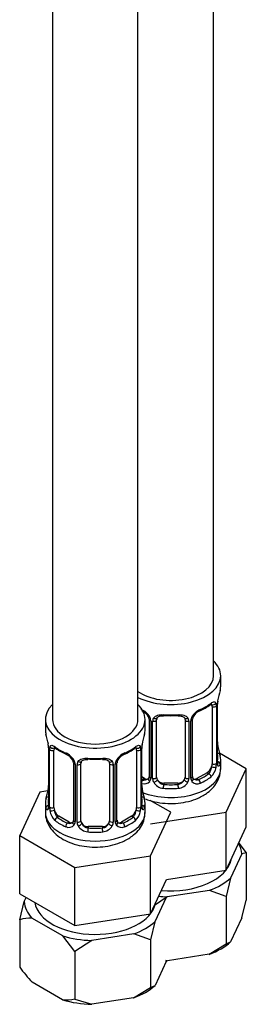
# Model space of a CAD drawing. Units: millimetres. Extents: x -218 to 1028, y 0 to 1165.
# Drawn here: x -109 to -78, y 6 to 144 of the extents above; entities that cross this region are included whole.
import ezdxf

# ---------------------------------------------------------------- set-up
doc = ezdxf.new("R2010")
doc.units = ezdxf.units.MM
for name, color, linetype in [('12501', 7, 'Continuous'), ('36939', 7, 'Continuous'), ('Défaut', 7, 'Continuous')]:
    doc.layers.add(name, color=color, linetype=linetype)

# ---------------------------------------------------------------- blocks, each defined once
blk = doc.blocks.new('SE2')
at = {"layer": '12501', "color": 7, "linetype": 'Continuous'}
for p, q in [((-78.74, 28.4), (-77.68, 27.03)), ((-78.31, 26.89), (-79.89, 23.48)), ((-77.68, 27.03), (-78.31, 26.89)), ((-77.68, 27.03), (-77.68, 20.37)), ((-79.89, 23.48), (-80.52, 20.91)), ((-108.85, 20.2), (-108.58, 20.77)), ((-88.77, 20.85), (-90.58, 19.64)), ((-88.91, 20.77), (-90.5, 17.36)), ((-82.86, 21.76), (-88.77, 20.85)), ((-80.52, 20.91), (-82.86, 21.76)), ((-80.52, 20.91), (-80.52, 14.26)), ((-109.48, 17.63), (-108.85, 20.2)), ((-78.32, 17.89), (-77.68, 20.37)), ((-109.48, 17.63), (-109.48, 10.97)), ((-103.44, 15.36), (-107.76, 17.85)), ((-90.5, 17.36), (-91.12, 14.79)), ((-78.32, 17.89), (-79.88, 14.52)), ((-101.72, 13.15), (-103.44, 15.36)), ((-93.47, 15.64), (-99.37, 14.73)), ((-91.12, 14.79), (-93.47, 15.64)), ((-99.37, 14.73), (-101.72, 13.15)), ((-91.12, 14.79), (-91.12, 8.13)), ((-82.9, 12.78), (-80.52, 14.26)), ((-80.52, 14.26), (-79.88, 14.52)), ((-101.72, 13.15), (-101.72, 6.49)), ((-82.9, 12.78), (-88.73, 11.87)), ((-88.92, 11.76), (-90.49, 8.4)), ((-89.02, 11.96), (-88.73, 11.87)), ((-88.92, 11.76), (-88.88, 11.94)), ((-103.46, 6.39), (-107.73, 8.85)), ((-91.12, 8.13), (-90.49, 8.4)), ((-93.51, 6.65), (-91.12, 8.13)), ((-101.72, 6.49), (-99.34, 5.75)), ((-93.51, 6.65), (-99.34, 5.75))]:
    blk.add_line(p, q, dxfattribs=at)
for centre, radius, start, end in [((-107.95, 12.57), 5.29, 87.9182, 106.7628), ((-91.65, 23.88), 22.01, 215.9113, 223.054), ((-102.93, 12.08), 5.71, 264.5942, 282.1755)]:
    blk.add_arc(centre, radius, start, end, dxfattribs=at)
for centre, major_axis, start_param, end_param in [((-88.27, 33.14), (8, 0), -4.30941, -4.180517), ((-88.27, 26.61), (9.98, 0), 0.049462, 0.308174), ((-88.27, 26.61), (-8.5, 0), 1.415306, 3.03185), ((-88.27, 26.61), (9.98, 0), 5.28545, 5.710124), ((-88.27, 26.61), (-9.98, 0), 1.399498, 1.521334), ((-98.88, 20.48), (-9.98, 0), 0.049462, 0.474137), ((-98.88, 20.48), (-8.5, 0), 0.085187, 3.03185), ((-98.88, 20.48), (9.98, 0), 5.28545, 5.710124), ((-98.88, 20.48), (-9.98, 0), 1.09666, 1.521334), ((-88.27, 17.62), (9.97, 0), 5.281923, 5.713652), ((-98.88, 11.5), (9.97, 0), 5.281923, 5.713652), ((-98.88, 11.5), (-9.97, 0), 1.093132, 1.524861)]:
    blk.add_ellipse(centre, major_axis=major_axis, ratio=0.57735, start_param=start_param, end_param=end_param, dxfattribs=at)
at = {"layer": '36939', "color": 7, "linetype": 'Continuous'}
for p, q in [((-82.27, 51.92), (-82.27, 240.55)), ((-92.88, 45.79), (-92.88, 234.8)), ((-104.88, 233.24), (-104.88, 45.79)), ((-81.27, 50.45), (-81.27, 51.92)), ((-82.48, 47.59), (-82.48, 39.53)), ((-81.87, 47.68), (-81.87, 39.62)), ((-81.75, 39.77), (-81.75, 47.84)), ((-81.73, 39.86), (-81.73, 47.92)), ((-105.88, 45.79), (-105.88, 44.32)), ((-91.88, 44.32), (-91.88, 45.79)), ((-91.33, 45.81), (-91.33, 37.75)), ((-90.27, 37.66), (-90.27, 45.72)), ((-86.27, 45.72), (-86.27, 37.66)), ((-85.22, 37.75), (-85.22, 45.81)), ((-91.09, 45.6), (-91.09, 37.54)), ((-90.82, 37.47), (-90.82, 45.54)), ((-85.73, 45.54), (-85.73, 37.47)), ((-85.46, 37.54), (-85.46, 45.6)), ((-105.43, 41.8), (-105.43, 33.73)), ((-105.4, 41.71), (-105.4, 33.65)), ((-105.29, 33.49), (-105.29, 41.55)), ((-92.47, 41.55), (-92.47, 33.49)), ((-92.36, 33.65), (-92.36, 41.71)), ((-92.33, 33.73), (-92.33, 41.8)), ((-104.68, 33.4), (-104.68, 41.47)), ((-93.08, 41.47), (-93.08, 33.4)), ((-77.68, 38.86), (-81.44, 41.03)), ((-101.94, 39.69), (-101.94, 31.63)), ((-101.7, 39.48), (-101.7, 31.42)), ((-101.42, 31.35), (-101.42, 39.41)), ((-100.88, 31.54), (-100.88, 39.6)), ((-96.88, 39.6), (-96.88, 31.54)), ((-96.34, 39.41), (-96.34, 31.35)), ((-96.07, 31.42), (-96.07, 39.48)), ((-95.83, 31.63), (-95.83, 39.69)), ((-81.27, 38.85), (-81.27, 40.1)), ((-80.52, 32.74), (-77.68, 38.86)), ((-77.68, 30.69), (-77.68, 38.86)), ((-91.95, 37.48), (-92.33, 37.7)), ((-91.95, 37.48), (-92.18, 37.35)), ((-83.18, 38.3), (-84.6, 37.48)), ((-84.6, 37.48), (-84.37, 37.35)), ((-83.18, 38.3), (-82.95, 38.17)), ((-89.27, 36.84), (-89.27, 36.66)), ((-87.27, 36.84), (-89.27, 36.84)), ((-87.27, 36.84), (-87.27, 36.66)), ((-106.64, 35.57), (-109.48, 29.46)), ((-105.51, 35.75), (-106.64, 35.57)), ((-105.88, 33.97), (-105.88, 32.73)), ((-91.88, 32.73), (-91.88, 33.97)), ((-88.29, 32.74), (-91.18, 34.41)), ((-103.97, 32.18), (-104.2, 32.04)), ((-102.56, 31.36), (-103.97, 32.18)), ((-93.79, 32.18), (-95.2, 31.36)), ((-93.79, 32.18), (-93.56, 32.04)), ((-91.12, 26.62), (-88.29, 32.74)), ((-91.11, 31.1), (-80.52, 32.74)), ((-80.52, 24.58), (-80.52, 32.74)), ((-102.56, 31.36), (-102.79, 31.23)), ((-99.88, 30.72), (-99.88, 30.53)), ((-97.88, 30.72), (-99.88, 30.72)), ((-97.88, 30.72), (-97.88, 30.53)), ((-95.2, 31.36), (-94.98, 31.23)), ((-80.52, 24.58), (-77.68, 30.69)), ((-109.48, 29.46), (-101.72, 24.98)), ((-109.48, 21.29), (-109.48, 29.46)), ((-101.72, 24.98), (-91.12, 26.62)), ((-91.12, 18.45), (-91.12, 26.62)), ((-101.72, 16.81), (-101.72, 24.98)), ((-88.88, 23.28), (-80.52, 24.58)), ((-91.12, 18.45), (-88.88, 23.28)), ((-109.48, 21.29), (-101.72, 16.81)), ((-101.72, 16.81), (-91.12, 18.45))]:
    blk.add_line(p, q, dxfattribs=at)
for centre, radius, start, end in [((-67.1, 45.64), 14.86, 163.606, 169.2521), ((-93.39, 44.89), 2.5, 29.8198, 66.9998), ((-83.16, 44.89), 2.5, 113.0004, 150.18), ((-86.89, 53.37), 6.91, 292.8017, 307.2685), ((-82.97, 47.72), 1.1, 357.6841, 19.526), ((-78.2, 47.8), 3.55, 170.0079, 179.3454), ((-79.68, 47.96), 2.04, 169.5612, 181.1149), ((-93.05, 45.32), 1.83, 27.7131, 67.1036), ((-91.9, 45.85), 0.572, 356.6886, 33.232), ((-92.25, 45.58), 1.16, 1.0203, 28.275), ((-90.03, 45.55), 0.785, 144.9712, 180.8641), ((-90.08, 45.85), 0.175, 128.9463, 188.8876), ((-86.52, 45.55), 0.785, 359.1311, 35.0336), ((-84.3, 45.58), 1.16, 151.7186, 178.9861), ((-84.61, 45.84), 0.608, 147.9145, 182.4291), ((-83.49, 45.29), 1.85, 113.086, 151.9804), ((-120.05, 39.52), 14.86, 10.7478, 16.3941), ((-77.71, 39.52), 14.86, 163.606, 169.2521), ((-108.12, 41.79), 2.69, 0.2352, 10.0773), ((-108.96, 41.67), 3.55, 0.6583, 9.9884), ((-104.19, 41.6), 1.11, 160.4927, 182.2972), ((-100.33, 47.15), 6.79, 232.6049, 247.3249), ((-97.5, 47.25), 6.91, 292.8017, 307.2685), ((-93.58, 41.6), 1.1, 357.6841, 19.526), ((-88.81, 41.67), 3.55, 170.0079, 179.3454), ((-90.29, 41.84), 2.04, 169.5612, 181.1149), ((-79.02, 42.63), 2.71, 180.2272, 190.4181), ((-67.1, 44.9), 14.86, 190.7479, 196.394), ((-104, 38.77), 2.5, 29.8198, 66.9998), ((-103.65, 39.19), 1.83, 27.7131, 67.1036), ((-93.76, 38.77), 2.5, 113.0004, 150.18), ((-94.1, 39.17), 1.85, 113.086, 151.9804), ((-102.51, 39.73), 0.572, 356.6886, 33.232), ((-102.86, 39.46), 1.16, 1.0203, 28.275), ((-100.64, 39.43), 0.785, 144.9712, 180.8641), ((-100.69, 39.73), 0.175, 128.9463, 188.8876), ((-97.12, 39.43), 0.785, 359.1311, 35.0336), ((-94.91, 39.46), 1.16, 151.7186, 178.9861), ((-95.21, 39.72), 0.608, 147.9145, 182.4291), ((-84.22, 39.39), 2.32, 313.1842, 351.2464), ((-84.76, 39.64), 2.89, 348.0493, 359.4931), ((-80.46, 39.73), 1.29, 178.1771, 196.676), ((-80.78, 39.8), 0.941, 176.3624, 194.4438), ((-91.9, 38.04), 0.746, 247.8303, 300.0417), ((-91.58, 37.65), 0.237, 280.3758, 342.2226), ((-91.87, 37.53), 0.779, 325.2937, 1.0277), ((-89.72, 37.49), 1.1, 180.837, 209.4908), ((-86.83, 37.49), 1.1, 330.5042, 359.168), ((-84.68, 37.53), 0.779, 178.9659, 214.7127), ((-84.65, 38.03), 0.735, 217.7306, 239.7702), ((-84.97, 37.7), 0.249, 166.6005, 223.8149), ((-84.65, 38.03), 0.735, 239.7702, 292.8078), ((-120.05, 38.78), 14.86, 343.6059, 349.2522), ((-107.97, 36.47), 2.54, 349.0192, 0.4826), ((-91.97, 37.7), 0.972, 248.2645, 320.2121), ((-89.62, 36.51), 2.71, 180.2272, 190.4181), ((-77.71, 38.78), 14.86, 190.7479, 196.394), ((-89.19, 37.82), 1.72, 210.2871, 265.0453), ((-89.1, 37.85), 1.21, 206.8319, 261.5389), ((-87.45, 37.85), 1.2, 278.249, 333.3802), ((-87.36, 37.82), 1.72, 274.9548, 329.7127), ((-84.58, 37.7), 0.972, 219.7872, 297.134), ((-106.42, 33.68), 0.991, 346.1109, 3.2739), ((-106.7, 33.61), 1.29, 343.3385, 1.8084), ((-102.4, 33.52), 2.89, 180.5093, 191.9483), ((-95.37, 33.52), 2.89, 348.0493, 359.4931), ((-91.07, 33.61), 1.29, 178.1771, 196.676), ((-91.39, 33.68), 0.941, 176.3624, 194.4438), ((-102.94, 33.27), 2.32, 188.7542, 226.8152), ((-94.82, 33.27), 2.32, 313.1842, 351.2464), ((-102.58, 31.58), 0.972, 242.8666, 320.2121), ((-102.51, 31.92), 0.746, 247.8303, 300.0417), ((-102.19, 31.53), 0.237, 280.3758, 342.2226), ((-102.47, 31.4), 0.779, 325.2937, 1.0277), ((-100.33, 31.37), 1.1, 180.837, 209.4908), ((-99.79, 31.7), 1.72, 210.2871, 265.0453), ((-99.7, 31.73), 1.21, 206.8319, 261.5389), ((-98.05, 31.72), 1.2, 278.249, 333.3802), ((-97.97, 31.7), 1.72, 274.9548, 329.7127), ((-97.44, 31.37), 1.1, 330.5042, 359.168), ((-95.29, 31.4), 0.779, 178.9659, 214.7127), ((-95.18, 31.58), 0.972, 219.7872, 297.134), ((-95.26, 31.91), 0.735, 217.7306, 239.7702), ((-95.57, 31.58), 0.249, 166.6005, 223.8149), ((-95.26, 31.91), 0.735, 239.7702, 292.8078)]:
    blk.add_arc(centre, radius, start, end, dxfattribs=at)
for centre, major_axis, ratio, start_param, end_param in [((-88.27, 51.92), (7, 0), 0.57735, 0, 0.5411), ((-88.27, 51.92), (7, 0), 0.57735, 3.994115, 6.283185), ((-88.27, 51.92), (6, 0), 0.57735, 3.83704, 6.283185), ((-88.27, 50.45), (-7, 0), 0.57735, 2.989492, 3.141593), ((-98.88, 45.79), (7, 0), 0.57735, 2.600493, 6.283185), ((-98.88, 45.79), (7, 0), 0.57735, 0, 0.5411), ((-84.37, 47.37), (-0.156, 0.368), 0.483207, 3.142099, 3.992305), ((-88.27, 50.45), (7, 0), 0.57735, 5.345686, 5.649888), ((-82.95, 48.19), (-0.247, 0.314), 0.658162, 3.140998, 3.838456), ((-82.29, 48.19), (-0.373, -0.146), 0.85055, 0.542333, 2.42751), ((-83.18, 47.18), (0.5, 0.866), 0.57735, 5.497787, 5.9443), ((-82.23, 47.77), (-0.4, 0), 0.57735, 0.912181, 2.727841), ((-82.13, 47.92), (-0.4, 0), 0.57735, 2.769946, 3.141593), ((-82.13, 47.92), (-0.4, 0), 0.57735, 3.141593, 3.163294), ((-98.88, 45.79), (6, 0), 0.57735, 3.141593, 6.283185), ((-91.06, 46.34), (0.359, 0.176), 0.358003, 3.116041, 4.05706), ((-90.93, 45.81), (0.4, 0), 0.57735, 3.128573, 4.298637), ((-90.67, 45.75), (0.4, 0), 0.57735, 4.340743, 6.156403), ((-90.54, 46.22), (-0.332, 0.222), 0.641506, 1.587428, 3.142891), ((-89.27, 45.72), (-1, 0), 0.816497, 6.158821, 6.283185), ((-88.27, 50.45), (-7, 0), 0.57735, 1.418695, 1.722897), ((-89.27, 46.68), (0.035, 0.398), 0.123712, 2.191761, 3.146764), ((-89.27, 46.68), (0.035, 0.398), 0.123712, 3.146764, 3.762557), ((-88.27, 50.12), (6.6, 0), 0.57735, 4.560288, 4.86449), ((-87.27, 46.68), (-0.035, 0.398), 0.123712, 2.520628, 3.123613), ((-87.27, 46.68), (-0.035, 0.398), 0.123712, 3.123613, 4.091425), ((-86.01, 46.22), (0.332, 0.222), 0.641506, 3.14533, 4.695758), ((-85.88, 45.75), (-0.4, 0), 0.57735, 0.126783, 1.942443), ((-85.62, 45.81), (-0.4, 0), 0.57735, 1.984548, 3.155474), ((-85.49, 46.34), (-0.359, 0.176), 0.358003, 2.226125, 3.159787), ((-84.37, 47.37), (-0.156, 0.368), 0.483207, 3.120829, 3.142099), ((-98.88, 44.32), (7, 0), 0.57735, 3.141593, 3.293694), ((-98.88, 44.32), (-7, 0), 0.57735, 2.989492, 3.141593), ((-105.03, 41.8), (0.4, 0), 0.57735, 3.13935, 3.513239), ((-104.92, 41.65), (0.4, 0), 0.57735, 3.555344, 5.371005), ((-104.87, 42.07), (0.373, -0.146), 0.85055, 3.855675, 5.740852), ((-103.97, 41.06), (-0.5, 0.866), 0.57735, 0.338885, 0.785398), ((-98.88, 44.32), (-7, 0), 0.57735, 0.633297, 0.937499), ((-104.2, 42.07), (0.247, 0.314), 0.658162, 2.44473, 3.142143), ((-98.88, 44.32), (7, 0), 0.57735, 5.345686, 5.649888), ((-93.56, 42.07), (-0.247, 0.314), 0.658162, 3.140998, 3.838456), ((-92.9, 42.07), (-0.373, -0.146), 0.85055, 0.542333, 2.42751), ((-93.79, 41.06), (0.5, 0.866), 0.57735, 5.497787, 5.9443), ((-92.84, 41.65), (-0.4, 0), 0.57735, 0.912181, 2.727841), ((-92.73, 41.8), (-0.4, 0), 0.57735, 2.769946, 3.141593), ((-92.73, 41.8), (-0.4, 0), 0.57735, 3.141593, 3.163294), ((-82.07, 42.05), (-0.395, -0.063), 0.166114, 2.62932, 3.429422), ((-102.79, 41.25), (0.156, 0.368), 0.483207, 2.29088, 3.141115), ((-102.79, 41.25), (0.156, 0.368), 0.483207, 3.141115, 3.162215), ((-98.88, 44.32), (-7, 0), 0.57735, 1.418695, 1.722897), ((-99.88, 40.56), (0.035, 0.398), 0.123712, 2.191761, 3.146764), ((-99.88, 40.56), (0.035, 0.398), 0.123712, 3.146764, 3.762557), ((-98.88, 44), (6.6, 0), 0.57735, 4.560288, 4.86449), ((-97.88, 40.56), (-0.035, 0.398), 0.123712, 2.520628, 3.123613), ((-97.88, 40.56), (-0.035, 0.398), 0.123712, 3.123613, 4.091425), ((-94.98, 41.25), (-0.156, 0.368), 0.483207, 3.142099, 3.992305), ((-94.98, 41.25), (-0.156, 0.368), 0.483207, 3.120829, 3.142099), ((-81.75, 40.67), (-0.387, -0.103), 0.80707, 2.93051, 4.436462), ((-88.27, 40.42), (-6.6, 0), 0.57735, 3.017713, 3.265472), ((-88.27, 40.1), (-7, 0), 0.57735, 2.989492, 3.293694), ((-101.67, 40.22), (0.359, 0.176), 0.358003, 3.116041, 4.05706), ((-101.54, 39.69), (0.4, 0), 0.57735, 3.128573, 4.298637), ((-101.28, 39.63), (0.4, 0), 0.57735, 4.340743, 6.156403), ((-101.14, 40.09), (-0.332, 0.222), 0.641506, 1.587428, 3.142891), ((-99.88, 39.6), (-1, 0), 0.816497, 6.158821, 6.283185), ((-96.62, 40.09), (0.332, 0.222), 0.641506, 3.14533, 4.695758), ((-96.48, 39.63), (-0.4, 0), 0.57735, 0.126783, 1.942443), ((-96.23, 39.69), (-0.4, 0), 0.57735, 1.984548, 3.155474), ((-96.1, 40.22), (-0.359, 0.176), 0.358003, 2.226125, 3.159787), ((-88.27, 38.85), (7, 0), 0.57735, 4.106007, 6.283185), ((-83.18, 39.12), (0.5, 0.866), 0.57735, 3.926991, 5.051274), ((-83.18, 39.12), (0.5, 0.866), 0.57735, 5.051274, 5.497787), ((-82.29, 39.14), (0.392, -0.078), 0.178244, 4.04041, 5.925586), ((-82.23, 39.71), (0.4, 0), 0.57735, 4.053773, 5.869434), ((-82.13, 39.86), (-0.4, 0), 0.57735, 2.769946, 3.141593), ((-81.75, 39.52), (0.387, -0.103), 0.80707, 0.211083, 1.781879), ((-82.13, 39.86), (-0.4, 0), 0.57735, 3.141593, 3.162601), ((-82.07, 39.44), (-0.381, -0.123), 0.86268, 2.555043, 3.150695), ((-88.27, 40.42), (-6.6, 0), 0.57735, 0.90876, 0.937499), ((-91.95, 38.3), (-0.5, 0.866), 0.57735, 2.356194, 3.141593), ((-91.06, 37.29), (0.333, -0.222), 0.670791, 3.120061, 4.652076), ((-90.93, 37.75), (0.4, 0), 0.57735, 3.141593, 4.298637), ((-90.67, 37.69), (-0.4, 0), 0.57735, 1.19915, 3.01481), ((-89.27, 37.66), (1, 0), 0.816497, 3.141593, 3.588106), ((-87.27, 37.66), (1, 0), 0.816497, 5.836672, 6.283185), ((-85.88, 37.69), (0.4, 0), 0.57735, 3.268375, 5.084035), ((-85.62, 37.75), (-0.4, 0), 0.57735, 1.984548, 3.141593), ((-85.49, 37.29), (-0.333, -0.222), 0.670791, 1.631109, 3.171811), ((-84.6, 38.3), (0.5, 0.866), 0.57735, 3.141593, 3.926991), ((-88.27, 40.42), (6.6, 0), 0.57735, 5.345686, 5.649888), ((-88.27, 40.1), (7, 0), 0.57735, 5.345686, 5.649888), ((-82.95, 37.84), (0.247, -0.314), 0.658162, 0.696863, 2.267659), ((-105.08, 35.93), (0.395, -0.063), 0.166114, 3.176496, 3.653865), ((-92.18, 37.03), (-0.156, -0.368), 0.483207, 3.861676, 4.554847), ((-92.68, 35.93), (-0.395, -0.063), 0.166114, 2.62932, 3.429422), ((-90.54, 37.17), (-0.355, -0.185), 0.387288, 0.98259, 2.867767), ((-89.27, 37.66), (1, 0), 0.816497, 3.588106, 4.712389), ((-89.27, 36.33), (-0.035, -0.398), 0.123712, 3.762557, 5.333353), ((-88.27, 40.1), (7, 0), 0.57735, 4.560288, 4.86449), ((-88.27, 40.42), (-6.6, 0), 0.57735, 1.418695, 1.722897), ((-87.27, 37.66), (1, 0), 0.816497, 4.712389, 5.836672), ((-87.27, 36.33), (0.035, -0.398), 0.123712, 0.949832, 2.520628), ((-86.01, 37.17), (0.355, -0.185), 0.387288, 3.415419, 5.300595), ((-84.37, 37.03), (0.156, -0.368), 0.483207, 0.850713, 2.421509), ((-105.41, 34.55), (0.387, -0.103), 0.80707, 1.846723, 3.352676), ((-98.88, 34.3), (6.6, 0), 0.57735, 3.017713, 3.265472), ((-92.36, 34.55), (-0.387, -0.103), 0.80707, 2.93051, 4.436462), ((-98.88, 34.3), (-6.6, 0), 0.57735, 3.017713, 3.265472), ((-98.88, 33.97), (7, 0), 0.57735, 2.989492, 3.293694), ((-105.41, 33.4), (-0.387, -0.103), 0.80707, 4.501306, 6.072102), ((-105.08, 33.32), (0.381, -0.123), 0.86268, 3.129092, 3.728142), ((-105.03, 33.73), (0.4, 0), 0.57735, 3.115962, 3.141593), ((-105.03, 33.73), (0.4, 0), 0.57735, 3.141593, 3.513239), ((-104.92, 33.58), (-0.4, 0), 0.57735, 0.413752, 2.229412), ((-103.97, 32.99), (-0.5, 0.866), 0.57735, 0.785398, 1.231911), ((-93.79, 32.99), (0.5, 0.866), 0.57735, 5.051274, 5.497787), ((-92.84, 33.58), (0.4, 0), 0.57735, 4.053773, 5.869434), ((-92.73, 33.73), (-0.4, 0), 0.57735, 2.769946, 3.141593), ((-92.36, 33.4), (0.387, -0.103), 0.80707, 0.211083, 1.781879), ((-92.73, 33.73), (-0.4, 0), 0.57735, 3.141593, 3.162601), ((-92.68, 33.32), (-0.381, -0.123), 0.86268, 2.555043, 3.150695), ((-98.88, 33.97), (-7, 0), 0.57735, 2.989492, 3.293694), ((-98.88, 32.73), (7, 0), 0.57735, 3.141593, 6.283185), ((-104.87, 33.02), (-0.392, -0.078), 0.178244, 0.357599, 2.242775), ((-103.97, 32.99), (0.5, -0.866), 0.57735, 4.373504, 5.497787), ((-104.2, 31.72), (-0.247, -0.314), 0.658162, 4.015526, 5.586322), ((-98.88, 34.3), (-6.6, 0), 0.57735, 0.633297, 0.937499), ((-98.88, 34.3), (6.6, 0), 0.57735, 5.345686, 5.649888), ((-93.79, 32.99), (0.5, 0.866), 0.57735, 3.926991, 5.051274), ((-93.56, 31.72), (0.247, -0.314), 0.658162, 0.696863, 2.267659), ((-92.9, 33.02), (0.392, -0.078), 0.178244, 4.04041, 5.925586), ((-98.88, 33.97), (-7, 0), 0.57735, 0.633297, 0.937499), ((-102.79, 30.9), (-0.156, -0.368), 0.483207, 3.861676, 5.432473), ((-102.56, 32.18), (-0.5, 0.866), 0.57735, 2.356194, 3.141593), ((-101.67, 31.17), (0.333, -0.222), 0.670791, 3.120061, 4.652076), ((-101.54, 31.63), (0.4, 0), 0.57735, 3.141593, 4.298637), ((-101.28, 31.57), (-0.4, 0), 0.57735, 1.19915, 3.01481), ((-101.14, 31.04), (-0.355, -0.185), 0.387288, 0.98259, 2.867767), ((-99.88, 31.54), (1, 0), 0.816497, 3.141593, 3.588106), ((-99.88, 31.54), (-1, 0), 0.816497, 0.446513, 1.570796), ((-99.88, 30.21), (-0.035, -0.398), 0.123712, 3.762557, 5.333353), ((-98.88, 34.3), (-6.6, 0), 0.57735, 1.418695, 1.722897), ((-97.88, 31.54), (1, 0), 0.816497, 4.712389, 5.836672), ((-97.88, 30.21), (0.035, -0.398), 0.123712, 0.949832, 2.520628), ((-97.88, 31.54), (1, 0), 0.816497, 5.836672, 6.283185), ((-96.62, 31.04), (0.355, -0.185), 0.387288, 3.415419, 5.300595), ((-96.48, 31.57), (0.4, 0), 0.57735, 3.268375, 5.084035), ((-96.23, 31.63), (-0.4, 0), 0.57735, 1.984548, 3.141593), ((-96.1, 31.17), (-0.333, -0.222), 0.670791, 1.631109, 3.171811), ((-95.2, 32.18), (0.5, 0.866), 0.57735, 3.141593, 3.926991), ((-94.98, 30.9), (0.156, -0.368), 0.483207, 0.850713, 2.421509), ((-98.88, 33.97), (7, 0), 0.57735, 5.345686, 5.649888), ((-98.88, 33.97), (7, 0), 0.57735, 4.560288, 4.86449)]:
    blk.add_ellipse(centre, major_axis=major_axis, ratio=ratio, start_param=start_param, end_param=end_param, dxfattribs=at)
for points, knots in [([(-82.71, 47.87), (-82.69, 47.89), (-82.62, 47.95), (-82.54, 47.98), (-82.52, 47.98), (-82.52, 47.98)], [0, 0, 0, 0, 0.1181478, 0.397366, 0.576297, 0.576297, 0.576297, 0.576297]), ([(-82.63, 48.05), (-82.55, 48.12), (-82.47, 48.17), (-82.32, 48.24), (-82.26, 48.27), (-82.14, 48.28), (-82.08, 48.26), (-81.99, 48.21), (-81.96, 48.16), (-81.93, 48.09)], [0, 0, 0, 0, 0.25, 0.25, 0.5, 0.5, 0.75, 0.75, 1, 1, 1, 1]), ([(-90.67, 46), (-90.61, 46.09), (-90.53, 46.16), (-90.34, 46.29), (-90.24, 46.34), (-90, 46.41), (-89.87, 46.44), (-89.61, 46.46), (-89.47, 46.46), (-89.34, 46.45)], [0, 0, 0, 0, 0.25, 0.25, 0.5, 0.5, 0.75, 0.75, 1, 1, 1, 1]), ([(-90.2, 45.99), (-90.19, 46.01), (-90.15, 46.08), (-90, 46.19), (-89.7, 46.28), (-89.44, 46.3), (-89.32, 46.28), (-89.31, 46.28)], [0, 0, 0, 0, 0.077203, 0.389732, 0.67914, 0.987733, 1, 1, 1, 1]), ([(-87.24, 46.28), (-87.2, 46.28), (-87.05, 46.3), (-86.78, 46.27), (-86.51, 46.16), (-86.37, 46.05), (-86.34, 45.98), (-86.33, 45.96)], [0, 0, 0, 0, 0.083797, 0.359934, 0.639119, 0.917882, 1, 1, 1, 1]), ([(-87.21, 46.45), (-87.08, 46.46), (-86.94, 46.46), (-86.68, 46.44), (-86.55, 46.41), (-86.31, 46.34), (-86.21, 46.29), (-86.02, 46.16), (-85.94, 46.09), (-85.88, 46)], [0, 0, 0, 0, 0.25, 0.25, 0.5, 0.5, 0.75, 0.75, 1, 1, 1, 1]), ([(-105.23, 41.97), (-105.2, 42.03), (-105.16, 42.08), (-105.07, 42.14), (-105.02, 42.15), (-104.9, 42.14), (-104.83, 42.12), (-104.69, 42.05), (-104.61, 42), (-104.52, 41.93)], [0, 0, 0, 0, 0.25, 0.25, 0.5, 0.5, 0.75, 0.75, 1, 1, 1, 1]), ([(-104.63, 41.86), (-104.63, 41.86), (-104.63, 41.86), (-104.57, 41.84), (-104.49, 41.78), (-104.45, 41.75)], [0.4181504, 0.4181504, 0.4181504, 0.4181504, 0.4908472, 0.7563702, 1, 1, 1, 1]), ([(-93.32, 41.75), (-93.29, 41.77), (-93.23, 41.82), (-93.15, 41.86), (-93.13, 41.86), (-93.13, 41.86)], [0, 0, 0, 0, 0.1181478, 0.397366, 0.576297, 0.576297, 0.576297, 0.576297]), ([(-93.24, 41.93), (-93.16, 42), (-93.08, 42.05), (-92.93, 42.12), (-92.86, 42.14), (-92.74, 42.15), (-92.69, 42.14), (-92.6, 42.08), (-92.56, 42.03), (-92.53, 41.97)], [0, 0, 0, 0, 0.25, 0.25, 0.5, 0.5, 0.75, 0.75, 1, 1, 1, 1]), ([(-101.28, 39.88), (-101.22, 39.96), (-101.14, 40.04), (-100.95, 40.16), (-100.84, 40.21), (-100.61, 40.29), (-100.48, 40.31), (-100.22, 40.34), (-100.08, 40.34), (-99.94, 40.33)], [0, 0, 0, 0, 0.25, 0.25, 0.5, 0.5, 0.75, 0.75, 1, 1, 1, 1]), ([(-100.81, 39.87), (-100.8, 39.89), (-100.76, 39.95), (-100.6, 40.07), (-100.31, 40.15), (-100.05, 40.18), (-99.92, 40.16), (-99.92, 40.16)], [0, 0, 0, 0, 0.077203, 0.389732, 0.67914, 0.987733, 1, 1, 1, 1]), ([(-97.85, 40.15), (-97.81, 40.16), (-97.66, 40.18), (-97.38, 40.14), (-97.11, 40.04), (-96.98, 39.93), (-96.95, 39.86), (-96.94, 39.84)], [0, 0, 0, 0, 0.083797, 0.359934, 0.639119, 0.917882, 1, 1, 1, 1]), ([(-97.82, 40.33), (-97.68, 40.34), (-97.55, 40.34), (-97.28, 40.31), (-97.15, 40.29), (-96.92, 40.21), (-96.81, 40.16), (-96.62, 40.04), (-96.54, 39.96), (-96.48, 39.88)], [0, 0, 0, 0, 0.25, 0.25, 0.5, 0.5, 0.75, 0.75, 1, 1, 1, 1]), ([(-83.74, 35.08), (-83.5, 35.23), (-82.98, 35.55), (-82.23, 36.26), (-81.64, 37.16), (-81.31, 38.06), (-81.31, 38.59), (-81.32, 38.84)], [0, 0, 0, 0, 0.155195, 0.40238, 0.634123, 0.856069, 1, 1, 1, 1]), ([(-82.95, 38.17), (-82.9, 38.22), (-82.85, 38.28), (-82.76, 38.41), (-82.72, 38.49), (-82.62, 38.75), (-82.57, 38.94), (-82.55, 39.13)], [0, 0, 0, 0, 0.25, 0.25, 0.5, 0.5, 1, 1, 1, 1]), ([(-81.36, 39.48), (-81.38, 39.4), (-81.4, 39.34), (-81.46, 39.25), (-81.49, 39.22), (-81.55, 39.19), (-81.59, 39.2), (-81.65, 39.25), (-81.68, 39.3), (-81.7, 39.36)], [0, 0, 0, 0, 0.25, 0.25, 0.5, 0.5, 0.75, 0.75, 1, 1, 1, 1]), ([(-81.69, 39.54), (-81.69, 39.54), (-81.69, 39.55), (-81.69, 39.56), (-81.69, 39.57)], [0.7959032, 0.7959032, 0.7959032, 0.7959032, 0.9197165, 1, 1, 1, 1]), ([(-91.92, 34.64), (-91.79, 34.59), (-91.24, 34.38), (-90.18, 34.1), (-88.71, 33.94), (-87.22, 33.98), (-85.77, 34.23), (-84.58, 34.63), (-83.99, 34.94), (-83.74, 35.08)], [0.4306086, 0.4306086, 0.4306086, 0.4306086, 0.4582291, 0.5549195, 0.651441, 0.7478983, 0.8450318, 0.9436372, 1, 1, 1, 1]), ([(-105.46, 33.24), (-105.48, 33.17), (-105.51, 33.13), (-105.57, 33.08), (-105.6, 33.07), (-105.67, 33.09), (-105.7, 33.12), (-105.75, 33.22), (-105.78, 33.28), (-105.8, 33.36)], [0, 0, 0, 0, 0.25, 0.25, 0.5, 0.5, 0.75, 0.75, 1, 1, 1, 1]), ([(-105.46, 33.45), (-105.46, 33.44), (-105.47, 33.42), (-105.47, 33.42), (-105.47, 33.42)], [0, 0, 0, 0, 0.1451047, 0.2056292, 0.2056292, 0.2056292, 0.2056292]), ([(-91.96, 33.36), (-91.98, 33.28), (-92.01, 33.22), (-92.07, 33.12), (-92.1, 33.09), (-92.16, 33.07), (-92.19, 33.08), (-92.25, 33.13), (-92.28, 33.17), (-92.31, 33.24)], [0, 0, 0, 0, 0.25, 0.25, 0.5, 0.5, 0.75, 0.75, 1, 1, 1, 1]), ([(-92.29, 33.42), (-92.29, 33.42), (-92.3, 33.42), (-92.3, 33.44), (-92.3, 33.45)], [0.7959032, 0.7959032, 0.7959032, 0.7959032, 0.9197165, 1, 1, 1, 1]), ([(-105.84, 32.71), (-105.86, 32.58), (-105.89, 32.14), (-105.64, 31.31), (-105.13, 30.39), (-104.36, 29.57), (-103.37, 28.89), (-102.16, 28.34), (-100.79, 27.98), (-99.32, 27.82), (-97.82, 27.86), (-96.38, 28.11), (-95.19, 28.51), (-94.6, 28.82), (-94.35, 28.96)], [0, 0, 0, 0, 0.027385, 0.109701, 0.19073, 0.274511, 0.363746, 0.458229, 0.554919, 0.651441, 0.747898, 0.845032, 0.943637, 1, 1, 1, 1]), ([(-104.61, 33.01), (-104.6, 32.91), (-104.58, 32.82), (-104.53, 32.63), (-104.5, 32.54), (-104.4, 32.29), (-104.31, 32.14), (-104.2, 32.04)], [0, 0, 0, 0, 0.25, 0.25, 0.5, 0.5, 1, 1, 1, 1]), ([(-94.35, 28.96), (-94.11, 29.1), (-93.59, 29.43), (-92.83, 30.13), (-92.24, 31.03), (-91.91, 31.94), (-91.92, 32.47), (-91.92, 32.72)], [0, 0, 0, 0, 0.155195, 0.40238, 0.634123, 0.856069, 1, 1, 1, 1]), ([(-93.56, 32.04), (-93.51, 32.09), (-93.46, 32.15), (-93.37, 32.29), (-93.33, 32.37), (-93.23, 32.62), (-93.18, 32.82), (-93.15, 33.01)], [0, 0, 0, 0, 0.25, 0.25, 0.5, 0.5, 1, 1, 1, 1])]:
    blk.add_open_spline(points, degree=3, knots=knots, dxfattribs=at)
for points in [[(-86.35, 45.99), (-86.31, 45.96), (-86.28, 45.87), (-86.29, 45.75)], [(-96.96, 39.87), (-96.91, 39.83), (-96.89, 39.75), (-96.9, 39.62)], [(-91.33, 37.76), (-91.33, 37.63), (-91.36, 37.55), (-91.4, 37.52)], [(-101.94, 31.63), (-101.94, 31.5), (-101.96, 31.43), (-102.01, 31.4)]]:
    blk.add_open_spline(points, degree=3, dxfattribs=at)

msp = doc.modelspace()

# ---------------------------------------------------------------- block references
at = {"layer": 'Défaut'}
msp.add_blockref('SE2', (0, 0), dxfattribs=at)

doc.saveas('drawing.dxf')
